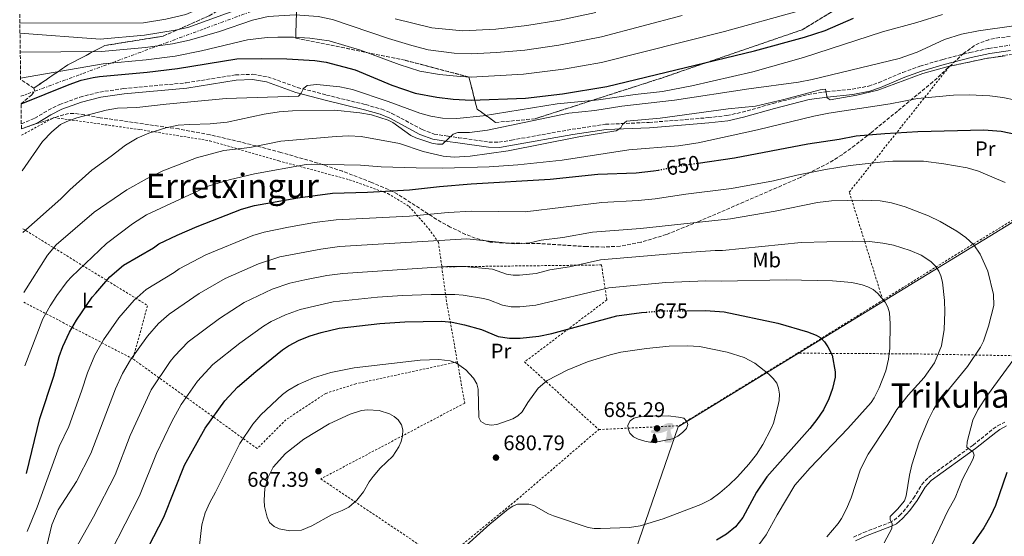
# Model space of a CAD drawing. Units: metres. Extents: x 600018 to 603443, y 4770806 to 4773170.
# Drawn here: x 600034 to 600501, y 4771738 to 4771982 of the extents above; entities that cross this region are included whole.
import ezdxf
from ezdxf.enums import TextEntityAlignment as Align

# ---------------------------------------------------------------- set-up
doc = ezdxf.new("R2010")
doc.units = ezdxf.units.M
doc.header["$MEASUREMENT"] = 0
for name, pattern in [('DGN Style 2', [1.7399219301090239, 1.043953158065414, -0.6959687720436097]), ('DGN Style 3', [2.435890702152634, 1.739921930109024, -0.6959687720436097]), ('DGN Style 5', [1.217945351076317, 0.5219765790327072, -0.6959687720436097]), ('DGN Style 7', [3.4798438602180486, 1.565929737098122, -0.6959687720436097, 0.5219765790327072, -0.6959687720436097])]:
    doc.linetypes.add(name, pattern=pattern)
for name, color, linetype, lineweight in [('Balsa-alberca', 142, 'Continuous', 0), ('Camino', 7, 'DGN Style 3', 0), ('Cota de curva de nivel directora', 7, 'Continuous', 0), ('Cota de punto acotado terreno', 7, 'Continuous', 0), ('Curva de nivel directora', 30, 'Continuous', 30), ('Curva de nivel directora no vista', 30, 'DGN Style 5', 30), ('Curva de nivel intermedia', 30, 'Continuous', 0), ('Dolmen', 7, 'Continuous', 0), ('Etiqueta de uso rústico', 92, 'Continuous', 0), ('Linea de separación interior de zonas arboladas', 92, 'DGN Style 3', 0), ('Límite de municipio', 7, 'Continuous', 0), ('Línea de cambio de uso (parcela vista)', 92, 'Continuous', 0), ('Línea eléctrica', 6, 'DGN Style 7', 0), ('Margen derecho', 7, 'Continuous', 0), ('Punto acotado terreno (símbolo)', 7, 'Continuous', 0), ('Tela metálica o alambrada', 7, 'DGN Style 2', 0), ('Texto de Área (paraje) menor', 7, 'Continuous', 0), ('Zona arbolada', 92, 'DGN Style 3', 0)]:
    doc.layers.add(name, color=color, linetype=linetype, lineweight=lineweight)
doc.styles.add('Style-Arial', font='arial.ttf')

# ---------------------------------------------------------------- blocks, each defined once
blk = doc.blocks.new('5PATER')
at = {"layer": 'Balsa-alberca', "linetype": 'Continuous', "lineweight": 0}
h = blk.add_hatch(color=51, dxfattribs=at)
edge = h.paths.add_edge_path()
edge.add_ellipse((0, 0), major_axis=(-0.1095731443231308, -0.1110710700762829), ratio=0.9994222409660317, start_angle=0, end_angle=360)
blk = doc.blocks.new('5DOLM')
at = {"layer": 'Línea de cambio de uso (parcela vista)', "linetype": 'Continuous', "lineweight": 13}
for points in [[(-0.3364000000000001, 0.0722), (-0.4459, 0.0917), (-0.4799000000000001, 0.1052), (-0.5014000000000001, 0.1332), (-0.5144000000000001, 0.1672), (-0.4734, 0.2152), (-0.4189, 0.2357), (-0.3024, 0.2777), (-0.2264, 0.3112000000000001), (-0.0824, 0.3727000000000001), (0.08260000000000002, 0.4622), (0.1921, 0.5242), (0.3146, 0.5652), (0.4456, 0.5722), (0.5001, 0.5587), (0.5351, 0.5377000000000001), (0.5696, 0.4687), (0.5836, 0.4007), (0.5696, 0.3177), (0.5001, 0.2777), (-0.02090000000000001, 0.0917), (-0.2604, 0.0722)], [(-0.2884, -0.3953), (-0.3339000000000001, -0.3873000000000001), (-0.3954000000000001, -0.3873000000000001), (-0.4564, -0.3568), (-0.4939, -0.3118), (-0.4864, -0.2653), (-0.4484, -0.2118), (-0.4259, -0.1513), (-0.4259, -0.0818), (-0.3954000000000001, 0.0247), (-0.3364000000000001, 0.0722), (-0.2664000000000001, -0.0288), (-0.2504, -0.1058), (-0.2129, -0.1898), (-0.1969, -0.2578000000000001), (-0.1969, -0.3338), (-0.2354, -0.3798000000000001)], [(0.2066, -0.3718), (0.1526, -0.3423), (0.1456, -0.2798), (0.1756, -0.2343), (0.2141, -0.1588), (0.2296, -0.09730000000000001), (0.2451, -0.0448), (0.2376, 0.04670000000000001), (0.2451, 0.1162), (0.2761, 0.1767), (0.3366, 0.2297), (0.4236, 0.2692), (0.4281, 0.1917), (0.4356, 0.1392), (0.4506, 0.07870000000000002), (0.4726, 0.0247), (0.4886, -0.0288), (0.5191, -0.0898), (0.5421, -0.1663), (0.5421, -0.2343), (0.5036000000000002, -0.3113), (0.4431, -0.3648), (0.3736, -0.3718), (0.2761, -0.3718)]]:
    blk.add_hatch(color=9, dxfattribs=at).paths.add_polyline_path(points)

msp = doc.modelspace()

# ---------------------------------------------------------------- linework, layer by layer
at = {"layer": 'Camino', "color": 7, "linetype": 'DGN Style 3', "lineweight": 0}
for points in [[(600034.749999999, 4771933.190000001, 626.5000000000001), (600041.1599999995, 4771935.760000002, 627.1499999999943), (600047.5499999998, 4771939.630000001, 627.3500000000058), (600052.989999998, 4771942.330000001, 627.3899999999995), (600062.5199999989, 4771945.76, 627.3899999999995), (600072.0000000005, 4771948.210000002, 627.2700000000042), (600083.1999999988, 4771949.83, 627.1100000000007), (600112.9699999992, 4771952.57, 626.6600000000036), (600136.3500000014, 4771956.300000001, 626.4100000000036), (600144.4800000007, 4771956.590000001, 626.9700000000013), (600151.6299999988, 4771955.400000002, 627.479999999996), (600165.6700000025, 4771950.380000002, 628.6100000000006), (600179.4600000012, 4771946.780000002, 631.3899999999994), (600198.0300000012, 4771942.230000001, 634.1199999999953), (600205.719999998, 4771940.060000002, 635.0200000000041), (600210.4699999979, 4771938.100000001, 635.2200000000013), (600224.7699999984, 4771930.390000001, 634.9600000000064), (600230.4899999984, 4771928.300000001, 634.779999999999), (600237.1099999989, 4771927.270000001, 634.8099999999977), (600242.0399999997, 4771926.57, 635.1900000000023), (600256.4600000011, 4771924.51, 637.029999999999), (600261.230000001, 4771924.390000002, 637.6600000000036), (600267.170000002, 4771925.41, 638.1399999999995), (600295.8699999995, 4771930.529999999, 638.7899999999937), (600311.7600000016, 4771932.9, 639.9299999999931), (600332.37, 4771933.790000002, 640.6199999999953), (600349.4800000003, 4771935.130000001, 641.3300000000019), (600360.5300000011, 4771936.060000001, 641.529999999999), (600369.3099999987, 4771937.050000001, 641.3500000000058), (600376.5399999995, 4771938.640000001, 641.0899999999965), (600391.1599999998, 4771942.76, 640.850000000006), (600407.8500000021, 4771947.070000002, 640.080000000002), (600416.5599999981, 4771948.320000002, 639.8000000000033), (600428.6499999982, 4771949.500000001, 639.8899999999995), (600436.469999999, 4771951.01, 639.6000000000058), (600441.23, 4771952.630000001, 639.6100000000007), (600452.7199999989, 4771957.520000001, 639.7100000000064), (600460.77, 4771960.400000002, 639.5899999999967), (600471.6900000012, 4771963.680000002, 639.3600000000006), (600484.4600000007, 4771966.940000001, 638.9700000000012), (600493.5100000009, 4771968.850000001, 638.5599999999978), (600503.4299999984, 4771970.4, 638.0200000000042)], [(600429.3099999976, 4771737.250000001, 662.8800000000048), (600434.2199999982, 4771739.540000002, 662.1199999999956), (600446.4800000006, 4771744.24, 660.2500000000001), (600448.5300000003, 4771745.320000002, 659.9700000000014), (600451.19, 4771747.500000001, 659.679999999993), (600454.3999999975, 4771751.2, 659.4100000000037), (600457.7600000014, 4771755.710000001, 659.1000000000058), (600461.6499999984, 4771762.160000003, 658.4199999999983), (600464.8400000002, 4771765.580000003, 658.070000000007), (600485.9899999973, 4771780.87, 654.8699999999953), (600495.5300000015, 4771788.540000001, 652.7899999999937), (600497.6399999993, 4771790.020000001, 652.5800000000019), (600501.1199999994, 4771791.840000001, 652.3099999999977)]]:
    msp.add_polyline3d(points, dxfattribs=at)
at = {"layer": 'Curva de nivel directora', "color": 30, "linetype": 'Continuous', "lineweight": 30, "flags": 128}
for points, elevation in [([(600034.6100000005, 4771942.580000001), (600057.36, 4771951.800000001), (600063.0599999997, 4771953.760000002), (600068.7699999984, 4771955.04), (600071.739999999, 4771955.560000001), (600094.4199999993, 4771957.670000001), (600108.8099999995, 4771959.36), (600136.9900000006, 4771963.890000002), (600148.4599999993, 4771964.140000002), (600160.6299999999, 4771963.949999999), (600173.9600000004, 4771963.100000001), (600179.2600000001, 4771962.300000002), (600193.1099999994, 4771958.699999999), (600210.49, 4771951.510000001), (600221.4299999991, 4771947.720000002), (600231.730000001, 4771945.779999999), (600239.5599999985, 4771944.800000001), (600248.0700000002, 4771944.300000002), (600273.7599999991, 4771945.33), (600291.3599999989, 4771947.290000001), (600312.4299999999, 4771950.770000001), (600382.2999999995, 4771967.7), (600406.0399999993, 4771974.190000001), (600415.8399999985, 4771977.390000002), (600429.2599999984, 4771983.25)], 625.0000000000001), ([(600355.6899999997, 4771914.540000001), (600372.9000000005, 4771917.04), (600407.6899999989, 4771923.670000002), (600422.5700000008, 4771925.830000001), (600430.5700000004, 4771927.380000002), (600444.2299999996, 4771928.610000002), (600459.849999999, 4771929.560000001), (600491.1100000005, 4771930.33), (600499.3400000003, 4771929.699999999), (600507.6299999984, 4771927.960000001)], 650.0000000000001), ([(600037.1799999987, 4771767.430000001), (600043.4900000007, 4771793.51), (600050.1699999995, 4771813.62), (600052.7199999997, 4771822.86), (600054.4000000006, 4771827.570000002), (600057.6100000005, 4771834.36), (600060.9299999997, 4771840.16), (600068.3999999996, 4771850.980000001), (600070.009999999, 4771852.890000002), (600076.6799999988, 4771860.580000001), (600083.1399999984, 4771866.130000001), (600097.4900000005, 4771874.350000001), (600099.9800000006, 4771876.240000002), (600108.6100000005, 4771880.420000001), (600118.1599999992, 4771884.450000001), (600139.0999999985, 4771892.720000001), (600145.2599999985, 4771894.460000002), (600165.8400000001, 4771898.130000004), (600182.3200000002, 4771900.330000003), (600198.8400000003, 4771900.689999999), (600218.7600000004, 4771901.800000003), (600232.9499999991, 4771903.500000001), (600248.1100000005, 4771904.76), (600285.4499999991, 4771906.95), (600308.1499999996, 4771909.300000002), (600326.2500000001, 4771909.930000001), (600334.519999998, 4771910.800000002), (600336.78, 4771911.230000001)], 650.0000000000002), ([(600085.5199999989, 4771714.300000002), (600102.39, 4771746.820000002), (600112.1399999999, 4771771.380000002), (600121.9900000005, 4771788.939999999), (600131.2199999995, 4771801.880000001), (600137.279999999, 4771808.310000001), (600145.9600000004, 4771815.79), (600158.5899999992, 4771825.990000002), (600161.3799999988, 4771827.910000003), (600166.419999999, 4771830.600000001), (600171.7599999988, 4771832.730000001), (600176.9299999988, 4771834.300000003), (600185.5299999998, 4771836.330000003), (600204.8099999982, 4771838.480000002), (600216.5799999987, 4771839.369999999), (600233.9699999985, 4771839.690000001), (600239.0499999991, 4771839.199999999), (600244.9499999998, 4771837.869999999), (600252.9699999996, 4771835.600000001), (600260.909999999, 4771832.410000001), (600266.1599999995, 4771831.53), (600271.3099999994, 4771831.539999999), (600280.1499999994, 4771832.449999999), (600286.2899999997, 4771833.810000001), (600317.0900000003, 4771842.220000002), (600328.7699999991, 4771843.699999999), (600331.02, 4771843.9)], 675.0000000000001), ([(600350.229999999, 4771844.560000001), (600359.199999999, 4771844.600000001), (600368.039999999, 4771844.020000001), (600393.509999999, 4771838.680000001), (600407.5399999992, 4771834.600000001), (600411.5699999991, 4771833.050000001), (600413.8200000002, 4771831.650000001), (600415.6199999994, 4771829.850000001), (600417.1999999996, 4771827.51), (600419.1199999996, 4771823.500000002), (600420.6799999998, 4771815.58), (600420.6500000008, 4771813.050000003), (600419.399999999, 4771807.67), (600417.669999999, 4771802.810000001), (600415.0999999986, 4771797.550000002), (600411.9899999994, 4771792.970000002), (600408.6399999988, 4771788.760000001), (600388.149999999, 4771765.900000001), (600383.2899999997, 4771758.59), (600376.8199999988, 4771746.510000001), (600373.399999999, 4771742.220000002), (600369.0699999996, 4771738.680000002), (600364.4299999992, 4771735.9)], 675.0000000000001), ([(600502.0699999994, 4771767.92), (600496.6400000001, 4771752.310000001), (600494.4299999997, 4771747.53), (600491.1399999994, 4771741.630000002), (600481.3400000003, 4771727.640000002)], 650.0000000000001)]:
    msp.add_lwpolyline(points, dxfattribs=dict(at, elevation=elevation))
at = {"layer": 'Curva de nivel directora no vista', "color": 30, "linetype": 'DGN Style 5', "lineweight": 30, "flags": 128}
for points, elevation in [([(600336.78, 4771911.230000001), (600349.61, 4771913.66), (600355.6899999997, 4771914.540000001)], 650.0000000000005), ([(600331.02, 4771843.9), (600338.0799999987, 4771844.52), (600350.229999999, 4771844.560000001)], 675.0000000000005)]:
    msp.add_lwpolyline(points, dxfattribs=dict(at, elevation=elevation))
at = {"layer": 'Curva de nivel intermedia', "color": 30, "linetype": 'Continuous', "lineweight": 0, "flags": 128}
for points, elevation in [([(600233.7600000005, 4771988.859999998), (600219.2899999999, 4771991.149999999), (600205.5999999995, 4771995.060000001), (600195.2700000008, 4771998.829999999), (600185.3200000019, 4772002.96), (600179.9100000005, 4772004.27), (600174.420000001, 4772005.130000001), (600163.0500000005, 4772005.57), (600152.5499999997, 4772003.970000001), (600135.7700000001, 4771996.640000002), (600130.9100000008, 4771993.239999999), (600126.4400000006, 4771990.760000001), (600112.7600000012, 4771984.909999998), (600103.2700000006, 4771982.749999999), (600092.6800000004, 4771981.050000001), (600034.0500000016, 4771980.81)], 605), ([(600150.3100000002, 4771992.26), (600113.6300000007, 4771978.82), (600107.7600000012, 4771977.51), (600093.1200000007, 4771975.199999999), (600072.100000001, 4771973.179999999), (600034.1200000008, 4771976.029999998)], 610), ([(600239.980000001, 4771966.550000001), (600227.5800000003, 4771968.149999999), (600219.9600000005, 4771970.25), (600208.7700000012, 4771973.580000001), (600182.290000001, 4771982.630000001), (600175.5099999994, 4771983.930000001), (600164.6200000019, 4771984.720000001), (600151.7500000017, 4771984.039999999), (600144.3700000012, 4771982.31), (600128.7400000006, 4771976.849999999), (600114.4900000013, 4771972.73), (600106.4900000015, 4771971.109999998), (600093.5499999998, 4771969.359999998), (600072.8099999996, 4771967.380000001), (600034.2500000005, 4771967.099999999)], 615.0000000000005), ([(600402.480000001, 4771986.300000001), (600368.1399999997, 4771976.849999999), (600309.8799999997, 4771962.26), (600291.7400000012, 4771959.060000001), (600272.8400000005, 4771956.609999999), (600248.0600000012, 4771955.270000001), (600242.7500000005, 4771955.519999999), (600233.0099999995, 4771956.48), (600223.7699999993, 4771958.070000002), (600213.9700000002, 4771961.180000001), (600195.5000000009, 4771968.069999998), (600180.7700000011, 4771972.460000001), (600171.5599999999, 4771973.769999999), (600163.8700000009, 4771974.249999999), (600156.3300000017, 4771974.220000001), (600151.3499999995, 4771974.07), (600141.9900000007, 4771972.890000001), (600120.2100000011, 4771967.699999998), (600107.6500000015, 4771965.230000001), (600093.9900000002, 4771963.509999999), (600073.5200000004, 4771961.59), (600034.4299999994, 4771954.73)], 620), ([(600035.0799999997, 4771910.890000001), (600044.8699999999, 4771924.720000001), (600049.2100000005, 4771929.409999999), (600053.320000001, 4771932.779999999), (600056.2900000017, 4771934.310000001), (600061.1100000007, 4771936.019999999), (600075.0000000001, 4771939.619999999), (600080.3700000013, 4771940.480000001), (600089.5600000002, 4771940.8), (600103.3700000013, 4771942.480000001), (600131.8699999999, 4771945.199999998), (600166.0999999995, 4771946.279999998), (600167.4100000014, 4771947.63), (600168.5900000016, 4771949.949999998), (600170.2400000012, 4771951.359999998), (600174.820000001, 4771951.77), (600185.750000001, 4771950.640000002), (600191.7100000001, 4771949.390000001), (600208.6700000007, 4771943.640000001), (600223.6399999997, 4771938.16), (600228.87, 4771936.74), (600234.410000001, 4771935.819999999), (600241.2900000009, 4771935.640000001), (600253.6600000004, 4771936.98), (600288.7700000006, 4771942.63), (600308.4300000012, 4771944.470000001), (600325.8200000009, 4771946.989999998), (600338.8299999997, 4771948.5), (600352.6699999999, 4771951.109999998), (600381.5700000008, 4771957.839999998), (600405.6500000004, 4771964.59), (600443.0200000004, 4771976.789999999), (600459.2900000003, 4771981.16), (600471.4500000019, 4771984.949999999)], 630), ([(600307.2000000018, 4771985.880000001), (600290.02, 4771982.279999998), (600274.4600000009, 4771979.66), (600259.8099999994, 4771977.91), (600244.1400000007, 4771977.24), (600229.430000001, 4771978.59), (600211.980000001, 4771982.929999998)], 610), ([(600348.0200000008, 4771984.509999999), (600309.7600000012, 4771974.380000001), (600289.6500000012, 4771970.42), (600273.4100000004, 4771968.06), (600260.0599999997, 4771966.88), (600248.05, 4771966.24), (600239.980000001, 4771966.550000001)], 615.0000000000002), ([(600035.5100000012, 4771881.560000001), (600053.52, 4771897.56), (600057.7100000009, 4771901.789999999), (600068.1400000004, 4771911.13), (600077.3200000002, 4771917.730000001), (600084.1100000007, 4771923.05), (600089.6100000015, 4771926.369999999), (600095.2199999995, 4771928.779999998), (600103.2800000019, 4771931.26), (600109.0799999998, 4771932.440000001), (600114.6200000009, 4771932.880000001), (600124.3600000018, 4771933.100000001), (600132.3400000014, 4771933.84), (600149.8300000017, 4771937.65), (600156.9800000021, 4771938.869999998), (600163.4000000015, 4771939.32), (600183.3300000003, 4771939.53), (600195.2599999995, 4771938.34), (600200.7900000016, 4771937.390000001), (600208.6500000005, 4771934.81), (600210.9300000004, 4771933.77), (600219.4100000006, 4771927.619999999), (600221.8100000012, 4771926.539999999), (600229.3300000004, 4771923.96), (600232.0100000004, 4771923.539999999), (600234.5100000015, 4771923.550000001), (600239.4600000002, 4771928.229999999), (600241.6799999998, 4771928.96), (600247.1900000017, 4771929.08), (600255.7600000014, 4771930.07), (600294.2800000003, 4771938.23), (600306.7200000013, 4771939.449999999), (600319.5199999999, 4771941.52), (600344.4900000015, 4771944.390000001), (600379.7200000001, 4771949.760000001), (600403.2600000009, 4771952.859999998), (600409.6400000004, 4771954.060000001), (600451.0300000013, 4771964.03), (600459.5400000006, 4771967.13), (600472.4100000008, 4771973.069999999), (600480.4700000009, 4771975.55), (600488.5399999998, 4771977.26), (600505.3600000018, 4771979.58)], 635), ([(600501.2600000004, 4771965.349999999), (600492.2600000014, 4771964.079999999), (600474.2100000001, 4771960.330000001), (600462.2200000007, 4771956.989999999), (600440.7699999996, 4771949.079999999), (600430.8900000001, 4771946.67), (600418.2600000014, 4771944.539999999), (600416.8600000021, 4771945.429999999), (600416.0100000005, 4771949.539999999), (600413.5800000008, 4771949.269999999), (600396.3000000007, 4771944.630000001), (600382.8200000003, 4771941.470000001), (600369.8400000005, 4771940.259999999), (600337.6500000019, 4771935.88), (600321.6100000021, 4771934.449999999), (600319.7200000011, 4771932.810000001), (600318.9299999998, 4771931.180000001), (600316.7599999995, 4771929.859999998), (600315.7500000015, 4771929.579999999), (600299.1200000016, 4771926.92), (600265.5800000007, 4771920.289999999), (600247.5200000004, 4771917.739999999), (600240.0000000012, 4771917.359999999), (600234.7400000017, 4771917.84), (600225.1999999997, 4771920.079999999), (600214.1, 4771923.819999999), (600195.8200000006, 4771927.09), (600190.1000000008, 4771927.409999998), (600183.9800000008, 4771927.130000002), (600157.7599999999, 4771924.869999999)], 640.0000000000001), ([(600506.2500000015, 4771944.34), (600500.1000000002, 4771945.580000001), (600493.9600000002, 4771946.37), (600484.2100000003, 4771946.800000001), (600476.7200000002, 4771946.699999998), (600459.7300000007, 4771945.100000001), (600446.7599999999, 4771942.57), (600417.6399999999, 4771938.210000001), (600410.4600000005, 4771936.79), (600383.8200000017, 4771930.359999999), (600355.6800000007, 4771924.159999998), (600346.3399999999, 4771922.750000001), (600322.8100000002, 4771920.859999999), (600291.2400000005, 4771915.88), (600270.2200000008, 4771913.720000001), (600256.6199999999, 4771912.769999999), (600234.5499999997, 4771912.180000001), (600221.8899999994, 4771912.220000001), (600205.2999999999, 4771912.759999999), (600195.6399999995, 4771913.609999998), (600172.2599999995, 4771914.029999998), (600169.7699999996, 4771913.81), (600145.3800000015, 4771909.440000001), (600133.3600000007, 4771906.579999999), (600123.3200000002, 4771903.600000001), (600096.4900000015, 4771891.179999999), (600094.0800000018, 4771890.019999999), (600087.5400000017, 4771885.680000001), (600075.1000000007, 4771876.390000001), (600058.5400000003, 4771860.630000001), (600056.5300000008, 4771858.489999999), (600051.6100000012, 4771851.819999999), (600048.3600000012, 4771846.849999999), (600044.880000001, 4771840.659999999), (600036.4299999998, 4771818.430000001)], 645.0000000000001), ([(600157.7599999999, 4771924.869999999), (600143.1300000006, 4771921.939999999), (600130.7000000008, 4771920.550000001), (600117.8399999996, 4771916.949999998), (600101.9000000005, 4771910.779999999), (600094.4800000018, 4771907.25), (600084.8100000003, 4771901.829999999), (600069.3300000017, 4771891.259999999), (600051.3000000005, 4771875.81), (600047.2300000002, 4771870.859999998), (600035.9200000003, 4771853.140000001)], 640.0000000000006), ([(600037.5899999999, 4771739.91), (600042.190000002, 4771751.529999999), (600052.750000001, 4771780.249999999), (600057.2800000019, 4771789.67), (600063.2899999999, 4771806.480000001), (600066.0700000006, 4771815.180000001), (600069.62, 4771823.460000002), (600073.7199999993, 4771830.730000001), (600080.9600000014, 4771841.16), (600088.2700000004, 4771849.57), (600093.9700000001, 4771854.570000002), (600107.1900000012, 4771862.640000001), (600109.5600000004, 4771864.470000001), (600122.2899999998, 4771871.09), (600144.5600000012, 4771880.289999999), (600149.9600000014, 4771881.869999999), (600161.4400000012, 4771884.180000001), (600173.7400000015, 4771886.300000002), (600183.9500000017, 4771887.640000001), (600218.8200000006, 4771889.33), (600237.1400000001, 4771891.069999999), (600248.2900000014, 4771891.769999999), (600273.7100000001, 4771891.390000001), (600309.9400000023, 4771895.880000002), (600327.2500000015, 4771896.730000001), (600335.230000001, 4771897.539999997), (600349.7999999999, 4771899.84), (600371.4900000001, 4771902.46), (600391.3699999999, 4771906.190000001), (600402.4100000017, 4771908.880000001), (600416.0700000008, 4771911.480000001), (600427.7899999999, 4771913.42), (600441.9100000019, 4771915.029999998), (600448.0300000017, 4771915.399999999), (600462.5600000004, 4771915.49), (600472.1600000005, 4771914.25), (600483.1399999997, 4771912.350000001), (600488.530000001, 4771910.71), (600501.190000001, 4771905.31)], 655), ([(600044.6300000007, 4771723.859999999), (600049.1799999992, 4771743.09), (600052.2599999993, 4771750.190000001), (600060.8800000005, 4771763.599999999), (600067.7300000013, 4771776.869999999), (600079.4200000013, 4771807.5), (600082.7200000006, 4771814.829999999), (600086.5100000014, 4771821.3), (600094.4999999999, 4771832.489999999), (600099.8700000009, 4771838.550000002), (600104.7999999997, 4771842.999999999), (600119.1500000017, 4771852.689999999), (600131.3600000002, 4771859.810000001), (600147.2300000022, 4771866.769999999), (600157.3300000008, 4771870.029999999), (600176.6900000018, 4771873.8), (600185.5900000001, 4771874.949999999), (600245.9800000002, 4771878.63), (600268.8000000014, 4771876.259999999), (600271.8600000015, 4771876.359999999), (600275.9000000004, 4771876.71), (600281.2500000015, 4771878.050000002), (600291.5700000012, 4771879.27), (600305.5700000002, 4771881.829999999), (600328.2500000006, 4771883.519999999), (600370.9300000013, 4771888.05), (600392.2200000016, 4771891.8), (600412.2599999999, 4771895.779999998), (600418.9500000019, 4771896.61), (600433.7100000009, 4771897.01), (600441.9400000008, 4771896.710000001), (600447.3400000011, 4771895.630000001), (600453.7500000015, 4771893.779999998), (600464.8700000015, 4771889.509999999), (600470.4300000004, 4771886.88), (600478.2699999993, 4771882.31), (600482.620000001, 4771879.189999999), (600486.4299999998, 4771875.720000001), (600489.3600000002, 4771871.34), (600492.9900000001, 4771863.349999999), (600495.6800000012, 4771852.310000001), (600495.8300000011, 4771847.069999999), (600493.3600000012, 4771837.190000001), (600490.9000000004, 4771830.140000001), (600489.5800000015, 4771827.310000001), (600483.4300000003, 4771818.07), (600469.180000001, 4771800.789999999), (600467.2699999999, 4771797.819999999), (600464.8700000015, 4771793.01), (600460.4800000016, 4771782.49), (600456.9299999999, 4771771.580000001), (600455.8100000002, 4771766.619999998), (600454.3200000015, 4771756.9), (600453.5400000014, 4771754.52), (600450.2500000012, 4771750.609999998), (600446.6600000015, 4771747.01), (600446.6900000006, 4771745.710000001), (600447.5800000002, 4771743.59), (600447.5500000011, 4771741.369999998), (600443.8699999999, 4771734.56)], 660), ([(600059.1300000004, 4771729.499999999), (600069.0000000009, 4771746.949999999), (600079.2800000005, 4771766.849999999), (600086.3900000006, 4771785.390000001), (600096.240000001, 4771807.109999999), (600105.3800000007, 4771820.489999998), (600107.3900000001, 4771823.039999999), (600113.8000000007, 4771829.87), (600128.7300000016, 4771840.909999999), (600140.4400000017, 4771848.539999999), (600153.6300000015, 4771854.710000002), (600162.1400000008, 4771857.600000001), (600169.1799999995, 4771859.24), (600179.6300000012, 4771861.31), (600187.2300000008, 4771862.26), (600236.55, 4771865.460000001), (600244.6700000004, 4771865.539999999), (600258.0800000015, 4771864.34), (600264.7699999993, 4771861.88), (600267.9200000007, 4771861.350000001), (600271.0099999999, 4771861.350000001), (600278.7800000015, 4771862.28), (600285.3399999996, 4771863.960000001), (600294.6300000012, 4771865.439999999), (600309.4100000003, 4771868.63), (600350.1900000012, 4771872.199999999), (600363.7899999999, 4771873.13), (600367.2600000012, 4771873.109999999), (600404.5599999996, 4771876.9), (600428.8300000015, 4771877.600000001), (600436.9200000007, 4771877.369999999), (600443.1600000013, 4771876.619999998), (600448.2400000017, 4771875.579999999), (600456.2500000005, 4771873.160000001), (600461.4299999994, 4771870.900000001), (600465.9100000008, 4771867.939999999), (600468.040000001, 4771865.769999999), (600469.7000000017, 4771863.359999999), (600470.7900000003, 4771861.109999998), (600471.5800000017, 4771858.119999998), (600472.5300000015, 4771849.49), (600472.6600000011, 4771844.09), (600472.3000000012, 4771835.640000001), (600470.9800000003, 4771827.909999999), (600467.6500000021, 4771819.930000001), (600462.8600000021, 4771812.930000001), (600455.2500000013, 4771804.539999999), (600449.8800000001, 4771797.720000002), (600445.6, 4771790.59), (600436.3399999995, 4771776.61), (600432.6500000014, 4771769.42), (600428.180000001, 4771755.930000001), (600425.9700000006, 4771750.749999999), (600423.6500000004, 4771746.17), (600422.0700000002, 4771743.8), (600416.6200000007, 4771737.38)], 665.0000000000001), ([(600077.1300000002, 4771730.300000002), (600090.8300000018, 4771756.829999999), (600098.7900000013, 4771776.960000001), (600106.1299999994, 4771792.140000001), (600110.5199999993, 4771800.079999999), (600118.3, 4771811.179999999), (600125.5399999998, 4771819.09), (600138.3200000006, 4771829.140000002), (600149.520000001, 4771837.269999999), (600153.2000000002, 4771839.4), (600160.0199999998, 4771842.659999999), (600166.950000001, 4771845.17), (600182.5800000017, 4771848.819999999), (600203.6100000001, 4771850.919999998), (600215.5199999993, 4771851.779999999), (600228.9999999995, 4771852.279999999), (600240.3200000008, 4771852.269999999), (600244.3100000005, 4771851.96), (600253.9199999997, 4771850.42), (600256.4900000001, 4771849.699999998), (600262.8400000002, 4771847.140000001), (600267.0400000003, 4771846.439999999), (600271.1600000019, 4771846.439999999), (600278.7300000001, 4771847.199999999), (600313.2500000002, 4771855.42), (600340.3499999996, 4771857.970000001), (600359.2600000014, 4771858.699999999), (600366.5400000014, 4771858.63), (600397.3700000013, 4771859.24), (600419.3900000001, 4771858.76), (600428.5400000009, 4771858.009999999), (600433.4100000013, 4771856.869999998), (600436.0900000014, 4771855.829999999), (600438.5600000012, 4771854.56), (600440.9000000014, 4771852.779999998), (600444.3000000012, 4771848.690000001), (600445.630000001, 4771846.220000001), (600446.2999999995, 4771843.640000001), (600446.7199999996, 4771838.390000001), (600446.5200000008, 4771826.880000002), (600445.8400000012, 4771821.579999999), (600444.6100000018, 4771816.13), (600441.5000000005, 4771808.099999999), (600439.1600000003, 4771803.31), (600437.6700000016, 4771801.13), (600426.6200000009, 4771788.720000001), (600408.7400000016, 4771770.189999999), (600401.4400000017, 4771761.980000001), (600393.0900000009, 4771747.890000001), (600387.9400000012, 4771738.369999998), (600384.4400000008, 4771733.619999998)], 670), ([(600389.2000000017, 4771814.529999999), (600382.5900000001, 4771819.710000001), (600377.5099999995, 4771822.409999999), (600369.4200000004, 4771824.91), (600356.3400000001, 4771827.579999999), (600350.6400000004, 4771827.930000001), (600341.9700000001, 4771827.739999999), (600331.2400000013, 4771826.640000001), (600319.0000000015, 4771824.87), (600313.9900000001, 4771823.73), (600303.2600000012, 4771820.31), (600293.4800000001, 4771816.34), (600284.0200000008, 4771811.539999999), (600279.7800000006, 4771807.8), (600274.8400000009, 4771801.009999999), (600272.1800000012, 4771796.699999999), (600270.2200000008, 4771794.789999999), (600267.8200000002, 4771793.409999999), (600260.2200000006, 4771790.709999999), (600257.4700000014, 4771790.380000001), (600254.7800000003, 4771790.779999998), (600252.6800000013, 4771792.109999998), (600251.650000001, 4771794), (600251.2799999999, 4771807.46), (600250.700000001, 4771809.890000001), (600249.180000001, 4771812.609999999), (600245.5399999999, 4771816.57), (600241.1200000009, 4771819.699999999), (600238.0499999998, 4771820.779999999), (600232.7100000001, 4771821.51), (600223.89, 4771821.079999999), (600192.5900000008, 4771817.560000001), (600181.4800000018, 4771815.249999999), (600173.2499999999, 4771812.719999999), (600166.0800000015, 4771809.659999999), (600161.0900000003, 4771806.749999999), (600158.5199999999, 4771804.8), (600148.3200000008, 4771795.31), (600144.5900000002, 4771790.789999997), (600138.3899999998, 4771781.67), (600126.8699999996, 4771758.560000001), (600124.0600000002, 4771753.689999999), (600121.8700000019, 4771748.739999999), (600120.3600000008, 4771743.130000002), (600119.1100000015, 4771732.080000001)], 680), ([(600506.5300000008, 4771823.34), (600492.8200000003, 4771804.579999999), (600488.3299999997, 4771797.550000002), (600485.88, 4771792.720000001), (600483.170000001, 4771782.42), (600483.1100000006, 4771779.869999999), (600486.07, 4771777.56), (600486.5300000005, 4771776.069999999), (600485.9600000004, 4771774.06), (600480.9300000013, 4771764.83), (600477.5600000008, 4771755.970000001), (600473.8800000015, 4771749.390000001), (600461.6700000007, 4771723.560000001)], 655), ([(600242.5700000017, 4771730.440000001), (600256.85, 4771743.42), (600265.6200000008, 4771750.539999999), (600267.7300000008, 4771751.96), (600270.0300000008, 4771752.949999998), (600275.3300000004, 4771752.899999999), (600277.7900000013, 4771752.309999999), (600284.7200000006, 4771748.279999999), (600287.0300000015, 4771747.329999999), (600303.4700000014, 4771741.899999999), (600306.3100000002, 4771741.380000001), (600309.4100000003, 4771741.399999999), (600323.1200000008, 4771741.859999999), (600328.0899999996, 4771742.600000001), (600339.0700000012, 4771745.939999999), (600356.860000001, 4771752.779999998), (600361.6399999997, 4771755.099999999), (600366.0099999995, 4771758.230000001), (600370.3900000005, 4771761.999999999), (600374.3199999998, 4771765.87), (600379.690000001, 4771771.9), (600383.2800000008, 4771776.449999999), (600386.3800000009, 4771781.13), (600390.3500000006, 4771788.720000001), (600391.360000001, 4771791.259999999), (600393.490000001, 4771799.119999998), (600394.0400000009, 4771801.960000001), (600394.2000000018, 4771805.019999999), (600393.7500000005, 4771807.84), (600392.9099999999, 4771810.199999998), (600391.2699999993, 4771812.42), (600389.2000000017, 4771814.529999999)], 680), ([(600162.0100000012, 4771740.289999999), (600157.0400000003, 4771741.289999999), (600154.6500000008, 4771742.34), (600152.4300000012, 4771744.289999999), (600151.3000000003, 4771746.71), (600150.0000000016, 4771751.819999999), (600149.8200000006, 4771754.869999998), (600150.280000001, 4771760.34), (600151.7300000016, 4771765.77), (600154.2199999995, 4771770.499999999), (600159.9700000006, 4771776.9), (600168.6900000023, 4771783.720000001), (600180.78, 4771791.050000002), (600190.6999999997, 4771795.630000001), (600196.1, 4771797.279999998), (600198.9299999997, 4771797.649999999), (600204.3900000004, 4771797.34), (600209.3800000014, 4771795.66), (600211.5499999997, 4771794.409999998), (600213.4600000007, 4771792.810000001), (600215.0000000007, 4771790.509999998), (600215.5900000008, 4771788.069999999), (600215.4100000019, 4771785.350000001), (600214.7800000015, 4771782.569999998), (600213.7800000003, 4771780.07), (600210.85, 4771775.689999999), (600204.890000001, 4771769.929999999), (600201.5100000014, 4771766.050000001), (600199.6800000007, 4771763.539999999), (600196.9500000017, 4771758.810000001), (600193.8700000015, 4771754.800000002), (600189.9700000011, 4771751.550000002), (600186.8900000011, 4771749.869999998), (600182.1600000013, 4771748.069999998), (600172.5200000011, 4771742.590000001), (600167.5800000012, 4771740.639999999), (600162.0100000012, 4771740.289999999)], 684.9999999999999), ([(600341.36, 4771794.720000001), (600333.0600000008, 4771794.569999999), (600327.6300000014, 4771794.220000001), (600325.1200000013, 4771793.630000001), (600323.4600000005, 4771792.369999998), (600322.3600000008, 4771790.350000001), (600322.4000000011, 4771788.590000001), (600323.2800000019, 4771786.55), (600325.0099999995, 4771784.829999999), (600327.2400000002, 4771783.7), (600330.3300000015, 4771782.720000001), (600332.7900000003, 4771782.27), (600335.5900000009, 4771782.359999998), (600343.5200000014, 4771783.84), (600345.9600000001, 4771785.140000001), (600348.3000000002, 4771786.869999999), (600350.170000001, 4771788.749999999), (600350.8200000015, 4771790.600000001), (600350.3299999997, 4771792.039999999), (600348.8400000011, 4771793.609999998), (600346.350000001, 4771794.189999999), (600341.36, 4771794.720000001)], 684.9999999999998)]:
    msp.add_lwpolyline(points, dxfattribs=dict(at, elevation=elevation))
at = {"layer": 'Linea de separación interior de zonas arboladas', "color": 92, "linetype": 'DGN Style 3', "lineweight": 0}
msp.add_polyline3d([(600040.6299999999, 4771949.99, 630.9600000000064), (600056.8300000001, 4771961.060000001, 625.6000000000058), (600074.4199999999, 4771970.25, 621.1999999999971), (600102.0599999996, 4771974.689999999, 619.679999999993), (600123.8499999996, 4771984.350000001, 618.529999999999), (600141.5999999996, 4771994.689999999, 617), (600156.5700000003, 4772001.33, 617), (600165.75, 4772001.34, 617.570000000007), (600164.8300000001, 4771973.779999999, 623.6900000000023), (600216.7100000001, 4771963.25, 628.8500000000058), (600246.9199999999, 4771955.310000001, 634.5899999999965), (600250.8899999997, 4771940.100000001, 638.8000000000029), (600259.6399999997, 4771933.789999999, 638.9900000000052), (600278.3499999996, 4771935.539999999, 638.8000000000029), (600338.3799999999, 4771954.84, 636.1199999999953), (600405.0199999996, 4771977.74, 631.1499999999943), (600460.3300000001, 4772011.289999999, 626.5599999999977), (600526.29, 4772038.949999999, 623.6900000000023), (600562.4299999997, 4772100.390000001, 612.7899999999936), (600592.2000000002, 4772112.720000001, 613.3600000000006), (600699.1799999997, 4772136.5, 610.8800000000047), (600698.7100000001, 4772158.350000001, 597.9799999999959), (600850.3799999999, 4772199.640000001, 597.4100000000036), (600842.5899999999, 4772238.730000001, 572.1000000000058)], dxfattribs=at)
at = {"layer": 'Límite de municipio', "color": 7, "linetype": 'Continuous', "lineweight": 0}
msp.add_polyline3d([(600670.6600000003, 4771987.92, 641.4100000000001), (600346.1600000003, 4771789.560000001, 685.08), (600271.9800000006, 4771574.850000001, 689.02), (600189.6499999985, 4771452.350000001, 710.08), (600179.0899999999, 4771435.51, 708.7800000000001), (600168.5300000012, 4771417.140000001, 706.3000000000002), (600162.3999999985, 4771401.850000001, 705.86), (600158.25, 4771393.949999999, 705.1900000000002), (600101.5799999982, 4771204.130000001, 651.75), (600074.6799999997, 4771111.58, 642.37), (600208.9400000013, 4770809.560000001, 703.0500000000002), (600209.4299999997, 4770808.51, 703.6)], dxfattribs=at)
at = {"layer": 'Línea eléctrica', "color": 6, "linetype": 'DGN Style 7', "lineweight": 0}
msp.add_polyline3d([(600034.5599999995, 4771946.160000001, 623.5200000000041), (600171.5399999982, 4771996.609999999, 609.1100000000006), (600349.6700000007, 4772086.77, 559.4499999999971), (600479.6700000011, 4772153.95, 555.1999999999971), (600562.4100000008, 4772198.510000001, 557.9900000000052), (600638.4200000026, 4772235.15, 543.5200000000041), (600749.6499999977, 4772290.48, 527.4100000000036), (600863.8599999986, 4772342.119999999, 516.3000000000029), (600967.6600000004, 4772387.649999999, 505.0099999999948), (601123.6992259093, 4772419.190326737, 500.0136999999959), (601139.4299999997, 4772422.369999999, 499.5099999999948), (601270.1858299887, 4772419.844908405, 516.926099999997), (601270.4400000024, 4772419.840000001, 516.9600000000064), (601355.1900000017, 4772699.23, 508.6100000000006), (601320.2300000011, 4772992.939999999, 551.7599999999948), (601330.920000002, 4773052.390000001, 569.7100000000064), (601353.920000002, 4773139.640000001, 573.2299999999959)], dxfattribs=at)
at = {"layer": 'Margen derecho', "color": 7, "linetype": 'Continuous', "lineweight": 0}
for points in [[(600034.7800000003, 4771930.800000002, 626.4100000000036), (600042.2999999993, 4771933.52, 627.1499999999943), (600048.7600000014, 4771937.440000001, 627.3500000000058), (600053.9699999993, 4771940.02, 627.3899999999995), (600063.2600000009, 4771943.37, 627.3899999999995), (600072.4899999978, 4771945.750000001, 627.2700000000042), (600083.4899999971, 4771947.350000001, 627.1100000000007), (600113.2799999998, 4771950.090000002, 626.6600000000036), (600136.5899999982, 4771953.810000001, 626.4100000000036), (600144.3199999997, 4771954.080000001, 626.9700000000013), (600150.9999999985, 4771952.970000003, 627.479999999996), (600164.9299999981, 4771947.99, 628.6100000000006), (600178.8399999999, 4771944.36, 631.3899999999994), (600197.3899999997, 4771939.810000001, 634.1199999999953), (600204.9099999988, 4771937.690000001, 635.0200000000041), (600209.3999999971, 4771935.84, 635.2200000000013), (600223.739999998, 4771928.11, 634.9600000000064), (600229.8700000013, 4771925.859999999, 634.779999999999), (600236.7399999978, 4771924.800000003, 634.8099999999977), (600241.6900000009, 4771924.090000002, 635.1900000000023), (600256.2499999988, 4771922.02, 637.029999999999), (600261.4099999998, 4771921.890000002, 637.6600000000036), (600267.6099999979, 4771922.949999999, 638.1399999999995), (600296.2699999996, 4771928.060000001, 638.7899999999937), (600311.9899999974, 4771930.41, 639.9299999999931), (600332.5199999998, 4771931.300000003, 640.6199999999953), (600349.6799999992, 4771932.640000002, 641.3300000000019), (600360.7800000014, 4771933.570000002, 641.529999999999), (600369.7199999976, 4771934.580000001, 641.3500000000058), (600377.1400000007, 4771936.220000002, 641.0899999999965), (600391.8099999981, 4771940.340000002, 640.850000000006), (600408.3500000006, 4771944.61, 640.080000000002), (600416.86, 4771945.84, 639.8000000000033), (600429.0100000004, 4771947.020000001, 639.8899999999995), (600437.1099999984, 4771948.58, 639.6000000000058), (600442.1199999996, 4771950.290000003, 639.6100000000007), (600453.6299999986, 4771955.189999999, 639.7100000000064), (600461.55, 4771958.03, 639.5899999999967), (600472.3599999994, 4771961.27, 639.3600000000006), (600485.0300000006, 4771964.500000002, 638.9700000000012), (600493.9600000002, 4771966.390000001, 638.5599999999978), (600503.7800000015, 4771967.920000001, 638.0200000000042)], [(600501.8999999973, 4771789.990000002, 652.3099999999977), (600498.6899999998, 4771788.310000001, 652.5800000000019), (600496.7299999995, 4771786.940000001, 652.7899999999937), (600487.2100000001, 4771779.280000002, 654.8699999999953), (600466.1700000024, 4771764.07, 658.070000000007), (600463.2499999988, 4771760.939999999, 658.4199999999983), (600459.4200000021, 4771754.600000001, 659.1000000000058), (600455.9599999998, 4771749.950000001, 659.4100000000037), (600452.5899999993, 4771746.060000001, 659.679999999993), (600449.6499999977, 4771743.640000001, 659.9700000000014), (600447.3099999975, 4771742.410000003, 660.2500000000001), (600435.0000000006, 4771737.7, 662.1199999999956), (600430.260000002, 4771735.480000001, 662.8800000000048)]]:
    msp.add_polyline3d(points, dxfattribs=at)
at = {"layer": 'Tela metálica o alambrada', "color": 7, "linetype": 'DGN Style 2', "lineweight": 0, "extrusion": (-0.2605391659223017, 0.1929237237090695, 0.9459914269435734), "elevation": 764876.9592698062, "flags": 128}
msp.add_lwpolyline([(-4192037.773512162, -2229954.460629611), (-4192043.736106985, -2229881.324875955), (-4192019.255774225, -2229871.330787307)], dxfattribs=at)
at = {"layer": 'Tela metálica o alambrada', "color": 7, "linetype": 'DGN Style 2', "lineweight": 0, "extrusion": (0.9571878822643827, 0.2043957823510263, 0.2049724913331983), "elevation": 1550022.86444575, "flags": 128}
msp.add_lwpolyline([(4541308.647457946, -323921.8223317646), (4541292.127310164, -323915.8862962823), (4541263.098453814, -323911.1865091535)], dxfattribs=at)
at = {"layer": 'Tela metálica o alambrada', "color": 7, "linetype": 'DGN Style 2', "lineweight": 0, "extrusion": (-0.299256316753983, 0.1555067177248779, 0.9414155924060719), "elevation": 563092.9657673168, "flags": 128}
msp.add_lwpolyline([(-4510960.25689275, -1569889.240713602), (-4510960.25689275, -1569951.094177531)], dxfattribs=at)
at = {"layer": 'Tela metálica o alambrada', "color": 7, "linetype": 'DGN Style 2', "lineweight": 0, "extrusion": (-0.4930406301371941, 0.8498715918592907, 0.1860892645599789), "elevation": 3759541.188910009, "flags": 128}
msp.add_lwpolyline([(-2913865.498172163, -711358.1195942393), (-2913867.113361863, -711358.3027942223), (-2913913.119323096, -711365.8445268577)], dxfattribs=at)
at = {"layer": 'Tela metálica o alambrada', "color": 7, "linetype": 'DGN Style 2', "lineweight": 0, "extrusion": (-0.04742196803147895, 0.2904429564980719, 0.955716509205884), "elevation": 1358118.058717581, "flags": 128}
msp.add_lwpolyline([(-1361393.421333492, -4408226.099859376), (-1361431.24438882, -4408221.54651054), (-1361492.240088145, -4408247.575355381)], dxfattribs=at)
at = {"layer": 'Tela metálica o alambrada', "color": 7, "linetype": 'DGN Style 2', "lineweight": 0}
for points in [[(600443.1900000004, 4771849.59, 669.9499999999971), (600433.4100000003, 4771881.230000001, 665.2700000000041), (600427.3300000001, 4771900.800000001, 659.6300000000047), (600474.7999999998, 4771960.380000001, 641.5500000000029), (600491.1699999999, 4771963.9, 640.6000000000058), (600516.0499999998, 4771967.99, 639.8300000000017), (600536.5999999996, 4771968.439999999, 639.070000000007), (600562.79, 4771965, 637.9199999999983), (600582.2599999999, 4771958.26, 638.1100000000006), (600598.3200000003, 4771949.91, 638.0099999999948), (600601.2699999996, 4771945.380000001, 637.7700000000041)], [(600034.8300000001, 4771927.710000001, 627.4400000000023), (600050.2400000002, 4771936.09, 628.779999999999), (600091.2100000001, 4771930.390000001, 635.4700000000012), (600124.1299999999, 4771925.09, 640.7299999999959), (600156.7699999996, 4771915.58, 645.320000000007), (600190.25, 4771906.66, 650.4900000000052), (600208.5700000003, 4771900.08, 653.2599999999948), (600218.6500000004, 4771893.99, 655.75), (600227.9699999997, 4771883.390000001, 660.0500000000029), (600232.5099999999, 4771877.08, 663.679999999993), (600234.1200000001, 4771865.359999999, 667.820000000007)], [(600443.1900000004, 4771849.59, 669.9499999999971), (600477.3200000003, 4771870.810000001, 663.4900000000052), (600548.4900000002, 4771914.180000001, 648), (600551.8700000001, 4771916.180000001, 647.3399999999965)], [(600234.1200000001, 4771865.359999999, 667.8300000000017), (600309.8600000005, 4771866.26, 668.0200000000041), (600312.3300000001, 4771849.67, 673.3699999999953), (600273.3799999999, 4771820.310000001, 678.1499999999943), (600308.5, 4771788.27, 683.8600000000006)], [(600550.2100000001, 4771821.430000001, 645.5200000000041), (600510.6100000005, 4771823.15, 653.929999999993), (600458.6500000004, 4771824.109999999, 668.2700000000041), (600402.7199999997, 4771824.449999999, 677.5399999999936)], [(600241.5, 4771820.359999999, 678.2299999999959), (600193.3300000001, 4771809.92, 682.6300000000047), (600179.0800000001, 4771805.4, 682.6300000000047), (600160.2300000006, 4771792.930000001, 683.0099999999948), (600146.5700000003, 4771779.24, 682.6300000000047), (600087.6600000003, 4771821.74, 661.3999999999943)], [(600241.5, 4771820.359999999, 678.2299999999959), (600245, 4771800.84, 681.3699999999953), (600176.7300000006, 4771764.890000001, 686.820000000007), (600225.8899999997, 4771732.01, 681.3800000000047)], [(600228.04, 4771730.58, 681.1399999999994), (600234.5899999999, 4771726.189999999, 680.4199999999983), (600269.7300000006, 4771754.99, 680.8000000000029), (600308.5, 4771788.27, 683.8600000000006)]]:
    msp.add_polyline3d(points, dxfattribs=at)
at = {"layer": 'Zona arbolada', "color": 92, "linetype": 'DGN Style 3', "lineweight": 0, "extrusion": (-0.3635493074312929, 0.2449112458974594, 0.8988049747855101), "elevation": 951126.971931023, "flags": 128}
msp.add_lwpolyline([(-4292919.411562089, -1948783.279875179), (-4292919.411562088, -1948791.583765833)], dxfattribs=at)
at = {"layer": 'Zona arbolada', "color": 92, "linetype": 'DGN Style 3', "lineweight": 0}
for points in [[(600460.3300000001, 4772011.289999999, 626.5599999999977), (600405.0199999996, 4771977.74, 631.1499999999943), (600338.3799999999, 4771954.84, 636.1199999999953), (600278.3499999996, 4771935.539999999, 638.8000000000029), (600259.6399999997, 4771933.789999999, 638.9900000000052), (600250.8899999997, 4771940.100000001, 638.8000000000029), (600246.9199999999, 4771955.310000001, 634.5899999999965), (600216.7100000001, 4771963.25, 628.8500000000058), (600164.8300000001, 4771973.779999999, 623.6900000000023), (600165.75, 4772001.34, 617.570000000007)], [(600165.75, 4772001.34, 617.570000000007), (600164.8300000001, 4771973.779999999, 623.6900000000023), (600216.7100000001, 4771963.25, 628.8500000000058), (600246.9199999999, 4771955.310000001, 634.5899999999965), (600250.8899999997, 4771940.100000001, 638.8000000000029), (600259.6399999997, 4771933.789999999, 638.9900000000052), (600278.3499999996, 4771935.539999999, 638.8000000000029), (600338.3799999999, 4771954.84, 636.1199999999953), (600405.0199999996, 4771977.74, 631.1499999999943), (600460.3300000001, 4772011.289999999, 626.5599999999977)], [(600123.8499999996, 4771984.350000001, 618.529999999999), (600102.0599999996, 4771974.689999999, 619.679999999993), (600074.4199999999, 4771970.25, 621.1999999999971), (600056.8300000001, 4771961.060000001, 625.6000000000058), (600040.6299999999, 4771949.99, 630.9600000000064), (600034.4400000004, 4771954.16, 627.320000000007), (600033.9800000006, 4771985.800000001, 607.6100000000006)], [(600503.5800000001, 4771974.49, 640.8600000000006), (600498.4800000006, 4771973.99, 641.0800000000017), (600493.5499999998, 4771973.01, 641.3600000000006), (600488.8899999997, 4771971.350000001, 641.7100000000064), (600486.7000000002, 4771970.199999999, 641.9100000000036), (600481.54, 4771966.449999999, 642.6199999999953), (600476.04, 4771961.470000001, 643.9100000000036), (600466.9500000002, 4771952.980000001, 646.6199999999953), (600450.1799999997, 4771939.189999999, 653.029999999999), (600444.5599999996, 4771934.609999999, 654.6399999999994), (600437.79, 4771929.09, 655.5899999999965), (600430, 4771922.930000001, 656.1600000000036), (600423.8700000001, 4771918.5, 656.5599999999977), (600417.6699999999, 4771914.59, 657.1399999999994), (600404.2300000006, 4771907.75, 658.6999999999971), (600355.9100000003, 4771886.850000001, 664.5500000000029), (600340.5300000003, 4771880.67, 666.3999999999943), (600328.4800000006, 4771877, 667.6699999999983), (600318.6399999997, 4771875.189999999, 668.3099999999977), (600311.1799999997, 4771874.720000001, 668.4400000000023), (600302.79, 4771874.970000001, 668.2899999999936), (600280.7800000003, 4771876.369999999, 667.8500000000058), (600263.2800000003, 4771876.67, 667.5800000000017), (600257.0700000003, 4771877.130000001, 667.2899999999936), (600249.9600000001, 4771878.939999999, 665.8699999999953), (600245.4100000003, 4771880.76, 664.5399999999936), (600238.1399999997, 4771884.230000001, 662.5), (600231.7000000002, 4771887.83, 660.9600000000064), (600213.1699999999, 4771899.779999999, 656.3999999999943), (600208.8099999996, 4771902, 655.4600000000064), (600200.8799999999, 4771905.350000001, 653.8999999999943), (600187.0599999996, 4771910.630000001, 651.4499999999971), (600175.3399999999, 4771914.550000001, 649.5599999999977), (600157.8399999999, 4771919.58, 646.9199999999983), (600138.6900000004, 4771924.58, 644.1000000000058), (600124.2199999997, 4771927.890000001, 641.9799999999959), (600109.5, 4771930.689999999, 639.8000000000029), (600072.0899999999, 4771936.039999999, 634.1900000000023), (600064.6200000001, 4771937.460000001, 632.9199999999983), (600059.6299999999, 4771938.060000001, 632.1900000000023), (600057.1799999997, 4771937.970000001, 631.9700000000012), (600054.7699999996, 4771937.470000001, 631.8899999999994), (600034.7800000003, 4771930.800000001, 632.1699999999983), (600034.75, 4771933.189999999, 626.5), (600034.6100000005, 4771942.59, 631.0399999999936), (600039.5599999996, 4771946.75, 631.5899999999965), (600041.2000000002, 4771948.66, 631.5899999999965), (600040.6299999999, 4771949.99, 630.9600000000064), (600056.8300000001, 4771961.060000001, 625.6000000000058), (600074.4199999999, 4771970.25, 621.1999999999971), (600102.0599999996, 4771974.689999999, 619.679999999993), (600123.8499999996, 4771984.350000001, 618.529999999999)], [(600503.5800000001, 4771974.49, 640.8600000000006), (600498.4800000006, 4771973.99, 641.0800000000017), (600493.5499999998, 4771973.01, 641.3600000000006), (600488.8899999997, 4771971.350000001, 641.7100000000064), (600486.7000000002, 4771970.199999999, 641.9100000000036), (600481.54, 4771966.449999999, 642.6199999999953)], [(600481.54, 4771966.449999999, 642.6199999999953), (600476.04, 4771961.470000001, 643.9100000000036), (600466.9500000002, 4771952.980000001, 646.6199999999953), (600450.1799999997, 4771939.189999999, 653.029999999999), (600444.5599999996, 4771934.609999999, 654.6399999999994), (600437.79, 4771929.09, 655.5899999999965), (600430, 4771922.930000001, 656.1600000000036), (600423.8700000001, 4771918.5, 656.5599999999977), (600417.6699999999, 4771914.59, 657.1399999999994), (600404.2300000006, 4771907.75, 658.6999999999971), (600355.9100000003, 4771886.850000001, 664.5500000000029), (600340.5300000003, 4771880.67, 666.3999999999943), (600328.4800000006, 4771877, 667.6699999999983), (600318.6399999997, 4771875.189999999, 668.3099999999977), (600311.1799999997, 4771874.720000001, 668.4400000000023), (600302.79, 4771874.970000001, 668.2899999999936), (600280.7800000003, 4771876.369999999, 667.8500000000058), (600263.2800000003, 4771876.67, 667.5800000000017), (600257.0700000003, 4771877.130000001, 667.2899999999936), (600249.9600000001, 4771878.939999999, 665.8699999999953), (600245.4100000003, 4771880.76, 664.5399999999936), (600238.1399999997, 4771884.230000001, 662.5), (600231.7000000002, 4771887.83, 660.9600000000064), (600213.1699999999, 4771899.779999999, 656.3999999999943), (600208.8099999996, 4771902, 655.4600000000064), (600200.8799999999, 4771905.350000001, 653.8999999999943), (600187.0599999996, 4771910.630000001, 651.4499999999971), (600175.3399999999, 4771914.550000001, 649.5599999999977), (600157.8399999999, 4771919.58, 646.9199999999983), (600138.6900000004, 4771924.58, 644.1000000000058), (600124.2199999997, 4771927.890000001, 641.9799999999959), (600109.5, 4771930.689999999, 639.8000000000029), (600072.0899999999, 4771936.039999999, 634.1900000000023), (600064.6200000001, 4771937.460000001, 632.9199999999983), (600059.6299999999, 4771938.060000001, 632.1900000000023), (600057.1799999997, 4771937.970000001, 631.9700000000012), (600054.7699999996, 4771937.470000001, 631.8899999999994), (600034.7800000003, 4771930.800000001, 632.1699999999983)], [(600034.6100000005, 4771942.59, 631.0399999999936), (600039.5599999996, 4771946.75, 631.5899999999965), (600041.2000000002, 4771948.66, 631.5899999999965), (600040.6299999999, 4771949.99, 630.9600000000064)]]:
    msp.add_polyline3d(points, dxfattribs=at)

# ---------------------------------------------------------------- block references
at = {"layer": 'Dolmen', "color": 7, "linetype": 'Continuous', "lineweight": 0, "xscale": 10, "yscale": 10, "zscale": 10}
msp.add_blockref('5DOLM', (600338.2899999992, 4771785.720000001, 685.1300000000047), dxfattribs=at)
at = {"layer": 'Punto acotado terreno (símbolo)', "color": 7, "linetype": 'Continuous', "lineweight": 0, "xscale": 10, "yscale": 10, "zscale": 10}
for p in [(600336.170000002, 4771788.82, 685.2899999999936), (600259.8000000004, 4771774.970000002, 680.789999999994), (600175.6099999979, 4771768.520000001, 687.39)]:
    msp.add_blockref('5PATER', p, dxfattribs=at)

# ---------------------------------------------------------------- texts
at = {"layer": 'Cota de curva de nivel directora', "color": 7, "linetype": 'Continuous', "lineweight": 0, "style": 'Style-Arial'}
for s, rotation, p in [('650', 10.7267, (600348.4402126207, 4771913.43540448, 650)), ('675', 0.22791, (600342.855715167, 4771844.530674132, 675))]:
    msp.add_text(s, height=7.000000000000002, rotation=rotation, dxfattribs=at).set_placement(p, align=Align.MIDDLE_CENTER)
at = {"layer": 'Cota de punto acotado terreno', "color": 7, "linetype": 'Continuous', "lineweight": 0, "style": 'Style-Arial'}
for s, p in [('685.29', (600310.839999999, 4771794.2, 685.2899999999936)), ('680.79', (600263.3000000012, 4771778.470000002, 680.7899999999936)), ('687.39', (600141.8799999994, 4771761.130000001, 687.3899999999994))]:
    msp.add_text(s, height=7.000000000000002, dxfattribs=at).set_placement(p)
at = {"layer": 'Etiqueta de uso rústico', "color": 92, "linetype": 'Continuous', "lineweight": 0, "style": 'Style-Arial'}
for s, p in [('Pr', (600491.765456609, 4771921.320010001, 652.3899999999994)), ('L', (600153.0714203798, 4771867.540010002, 660.2599999999948)), ('Mb', (600388.1102462426, 4771868.63001, 666.8999999999943)), ('L', (600066.0514203798, 4771849.550010001, 649.2700000000041)), ('Pr', (600262.1854566113, 4771825.44001, 676.3399999999965))]:
    msp.add_text(s, height=7.000000000000002, dxfattribs=at).set_placement(p, align=Align.MIDDLE_CENTER)
at = {"layer": 'Texto de Área (paraje) menor', "color": 7, "linetype": 'Continuous', "lineweight": 0, "style": 'Style-Arial'}
for s, p in [('Erretxingur', (600134.7692011127, 4771903.740010001, 643.2700000000041)), ('Trikuharri', (600483.3861268418, 4771804.36001, 663.1600000000036))]:
    msp.add_text(s, height=11.5, dxfattribs=at).set_placement(p, align=Align.MIDDLE_CENTER)

doc.saveas('drawing.dxf')
